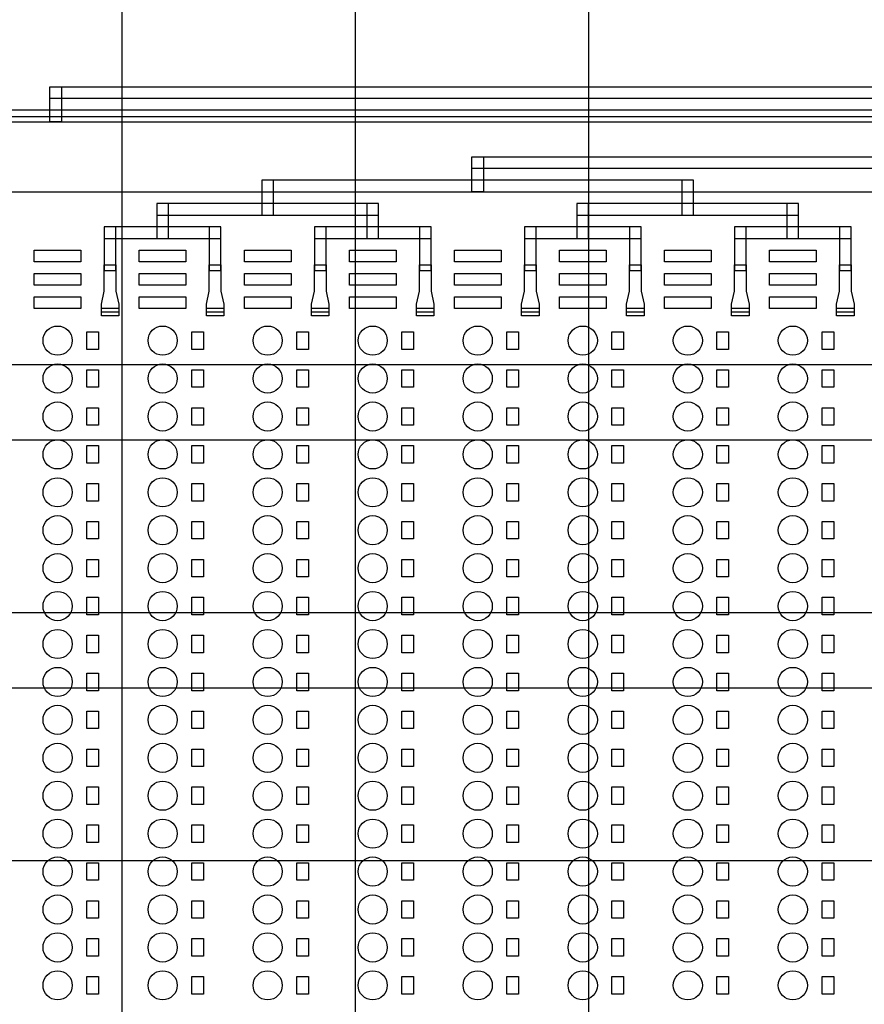
# Model space of a CAD drawing. Units: inches. Extents: x 248 to 257848, y -133774 to 133826.
# Drawn here: x 188073 to 195310, y 91842 to 100280 of the extents above; entities that cross this region are included whole.
import ezdxf

# ---------------------------------------------------------------- set-up
doc = ezdxf.new("R2010")
doc.units = ezdxf.units.IN
doc.header["$MEASUREMENT"] = 0
doc.layers.add('1 - Negative', color=150, linetype='Continuous')

msp = doc.modelspace()

# ---------------------------------------------------------------- linework, layer by layer
for p, q in [((188947.5, 117725.6), (188947.5, 16164.9)), ((190947.5, 117725.6), (190947.5, 16125.6)), ((192947.5, 117725.6), (192947.5, 16164.9)), ((155901.2, 99450.5), (225993.8, 99450.5)), ((155236.6, 98805.5), (226658.4, 98805.5)), ((153798.9, 97325.5), (228096.2, 97325.5)), ((153207.6, 96680.5), (228687.5, 96680.5)), ((151924.9, 95200.5), (229970.2, 95200.5)), ((151396.2, 94555.5), (230498.9, 94555.5)), ((150247.6, 93075.5), (231647.4, 93075.5))]:
    msp.add_line(p, q)
msp.add_circle((190947.5, 66925.6), 50800)
at = {"layer": '1 - Negative'}
for points in [[(188331.6, 99704.7), (188431.6, 99704.7), (188431.6, 99404.7), (188331.6, 99404.7)], [(188331.6, 99704.7), (214418.9, 99704.7), (214418.9, 99604.7), (188331.6, 99604.7)], [(202815.6, 99504.7), (173947.5, 99504.7), (173947.5, 99404.7), (202815.6, 99404.7)], [(191947.5, 99104.7), (192047.5, 99104.7), (192047.5, 98804.7), (191947.5, 98804.7)], [(191947.5, 99104.7), (199247.5, 99104.7), (199247.5, 99004.7), (191947.5, 99004.7)], [(190147.5, 98604.7), (190247.5, 98604.7), (190247.5, 98904.7), (190147.5, 98904.7)], [(190147.5, 98804.7), (193847.5, 98804.7), (193847.5, 98904.7), (190147.5, 98904.7)], [(193747.5, 98604.7), (193847.5, 98604.7), (193847.5, 98904.7), (193747.5, 98904.7)], [(189247.5, 98404.7), (189347.5, 98404.7), (189347.5, 98704.7), (189247.5, 98704.7)], [(189247.5, 98604.7), (191147.5, 98604.7), (191147.5, 98704.7), (189247.5, 98704.7)], [(191047.5, 98404.7), (191147.5, 98404.7), (191147.5, 98704.7), (191047.5, 98704.7)], [(192847.5, 98404.7), (192947.5, 98404.7), (192947.5, 98704.7), (192847.5, 98704.7)], [(192847.5, 98604.7), (194747.5, 98604.7), (194747.5, 98704.7), (192847.5, 98704.7)], [(194647.5, 98404.7), (194747.5, 98404.7), (194747.5, 98704.7), (194647.5, 98704.7)], [(188797.5, 98129.7), (188897.5, 98129.7), (188897.5, 98504.7), (188797.5, 98504.7)], [(188797.5, 98404.7), (189797.5, 98404.7), (189797.5, 98504.7), (188797.5, 98504.7)], [(189697.5, 98129.7), (189797.5, 98129.7), (189797.5, 98504.7), (189697.5, 98504.7)], [(190597.5, 98129.7), (190697.5, 98129.7), (190697.5, 98504.7), (190597.5, 98504.7)], [(190597.5, 98404.7), (191597.5, 98404.7), (191597.5, 98504.7), (190597.5, 98504.7)], [(191497.5, 98129.7), (191597.5, 98129.7), (191597.5, 98504.7), (191497.5, 98504.7)], [(192397.5, 98129.7), (192497.5, 98129.7), (192497.5, 98504.7), (192397.5, 98504.7)], [(192397.5, 98404.7), (193397.5, 98404.7), (193397.5, 98504.7), (192397.5, 98504.7)], [(193297.5, 98129.7), (193397.5, 98129.7), (193397.5, 98504.7), (193297.5, 98504.7)], [(194197.5, 98129.7), (194297.5, 98129.7), (194297.5, 98504.7), (194197.5, 98504.7)], [(194197.5, 98404.7), (195197.5, 98404.7), (195197.5, 98504.7), (194197.5, 98504.7)], [(195097.5, 98129.7), (195197.5, 98129.7), (195197.5, 98504.7), (195097.5, 98504.7)], [(188197.5, 98304.7), (188597.5, 98304.7), (188597.5, 98204.7), (188197.5, 98204.7)], [(188197.5, 98304.7), (188597.5, 98304.7), (188597.5, 98204.7), (188197.5, 98204.7)], [(189097.5, 98304.7), (189497.5, 98304.7), (189497.5, 98204.7), (189097.5, 98204.7)], [(189097.5, 98304.7), (189497.5, 98304.7), (189497.5, 98204.7), (189097.5, 98204.7)], [(189997.5, 98304.7), (190397.5, 98304.7), (190397.5, 98204.7), (189997.5, 98204.7)], [(189997.5, 98304.7), (190397.5, 98304.7), (190397.5, 98204.7), (189997.5, 98204.7)], [(190897.5, 98304.7), (191297.5, 98304.7), (191297.5, 98204.7), (190897.5, 98204.7)], [(190897.5, 98304.7), (191297.5, 98304.7), (191297.5, 98204.7), (190897.5, 98204.7)], [(191797.5, 98304.7), (192197.5, 98304.7), (192197.5, 98204.7), (191797.5, 98204.7)], [(191797.5, 98304.7), (192197.5, 98304.7), (192197.5, 98204.7), (191797.5, 98204.7)], [(192697.5, 98304.7), (193097.5, 98304.7), (193097.5, 98204.7), (192697.5, 98204.7)], [(192697.5, 98304.7), (193097.5, 98304.7), (193097.5, 98204.7), (192697.5, 98204.7)], [(193597.5, 98304.7), (193997.5, 98304.7), (193997.5, 98204.7), (193597.5, 98204.7)], [(193597.5, 98304.7), (193997.5, 98304.7), (193997.5, 98204.7), (193597.5, 98204.7)], [(194497.5, 98304.7), (194897.5, 98304.7), (194897.5, 98204.7), (194497.5, 98204.7)], [(194497.5, 98304.7), (194897.5, 98304.7), (194897.5, 98204.7), (194497.5, 98204.7)], [(188772.5, 97792.2), (188772.5, 97842.2), (188797.5, 97954.7), (188797.5, 98179.7), (188897.5, 98179.7), (188897.5, 97954.7), (188922.5, 97842.2), (188922.5, 97774.7), (188772.5, 97774.7)], [(189672.5, 97792.2), (189672.5, 97842.2), (189697.5, 97954.7), (189697.5, 98179.7), (189797.5, 98179.7), (189797.5, 97954.7), (189822.5, 97842.2), (189822.5, 97774.7), (189672.5, 97774.7)], [(190572.5, 97792.2), (190572.5, 97842.2), (190597.5, 97954.7), (190597.5, 98179.7), (190697.5, 98179.7), (190697.5, 97954.7), (190722.5, 97842.2), (190722.5, 97774.7), (190572.5, 97774.7)], [(191472.5, 97792.2), (191472.5, 97842.2), (191497.5, 97954.7), (191497.5, 98179.7), (191597.5, 98179.7), (191597.5, 97954.7), (191622.5, 97842.2), (191622.5, 97774.7), (191472.5, 97774.7)], [(192372.5, 97792.2), (192372.5, 97842.2), (192397.5, 97954.7), (192397.5, 98179.7), (192497.5, 98179.7), (192497.5, 97954.7), (192522.5, 97842.2), (192522.5, 97774.7), (192372.5, 97774.7)], [(193272.5, 97792.2), (193272.5, 97842.2), (193297.5, 97954.7), (193297.5, 98179.7), (193397.5, 98179.7), (193397.5, 97954.7), (193422.5, 97842.2), (193422.5, 97774.7), (193272.5, 97774.7)], [(194172.5, 97792.2), (194172.5, 97842.2), (194197.5, 97954.7), (194197.5, 98179.7), (194297.5, 98179.7), (194297.5, 97954.7), (194322.5, 97842.2), (194322.5, 97774.7), (194172.5, 97774.7)], [(195072.5, 97792.2), (195072.5, 97842.2), (195097.5, 97954.7), (195097.5, 98179.7), (195197.5, 98179.7), (195197.5, 97954.7), (195222.5, 97842.2), (195222.5, 97774.7), (195072.5, 97774.7)], [(188197.5, 98104.7), (188597.5, 98104.7), (188597.5, 98004.7), (188197.5, 98004.7)], [(188197.5, 98104.7), (188597.5, 98104.7), (188597.5, 98004.7), (188197.5, 98004.7)], [(189097.5, 98104.7), (189497.5, 98104.7), (189497.5, 98004.7), (189097.5, 98004.7)], [(189097.5, 98104.7), (189497.5, 98104.7), (189497.5, 98004.7), (189097.5, 98004.7)], [(189997.5, 98104.7), (190397.5, 98104.7), (190397.5, 98004.7), (189997.5, 98004.7)], [(189997.5, 98104.7), (190397.5, 98104.7), (190397.5, 98004.7), (189997.5, 98004.7)], [(190897.5, 98104.7), (191297.5, 98104.7), (191297.5, 98004.7), (190897.5, 98004.7)], [(190897.5, 98104.7), (191297.5, 98104.7), (191297.5, 98004.7), (190897.5, 98004.7)], [(191797.5, 98104.7), (192197.5, 98104.7), (192197.5, 98004.7), (191797.5, 98004.7)], [(191797.5, 98104.7), (192197.5, 98104.7), (192197.5, 98004.7), (191797.5, 98004.7)], [(192697.5, 98104.7), (193097.5, 98104.7), (193097.5, 98004.7), (192697.5, 98004.7)], [(192697.5, 98104.7), (193097.5, 98104.7), (193097.5, 98004.7), (192697.5, 98004.7)], [(193597.5, 98104.7), (193997.5, 98104.7), (193997.5, 98004.7), (193597.5, 98004.7)], [(193597.5, 98104.7), (193997.5, 98104.7), (193997.5, 98004.7), (193597.5, 98004.7)], [(194497.5, 98104.7), (194897.5, 98104.7), (194897.5, 98004.7), (194497.5, 98004.7)], [(194497.5, 98104.7), (194897.5, 98104.7), (194897.5, 98004.7), (194497.5, 98004.7)], [(188197.5, 97904.7), (188597.5, 97904.7), (188597.5, 97804.7), (188197.5, 97804.7)], [(188197.5, 97904.7), (188597.5, 97904.7), (188597.5, 97804.7), (188197.5, 97804.7)], [(189097.5, 97904.7), (189497.5, 97904.7), (189497.5, 97804.7), (189097.5, 97804.7)], [(189097.5, 97904.7), (189497.5, 97904.7), (189497.5, 97804.7), (189097.5, 97804.7)], [(189997.5, 97904.7), (190397.5, 97904.7), (190397.5, 97804.7), (189997.5, 97804.7)], [(189997.5, 97904.7), (190397.5, 97904.7), (190397.5, 97804.7), (189997.5, 97804.7)], [(190897.5, 97904.7), (191297.5, 97904.7), (191297.5, 97804.7), (190897.5, 97804.7)], [(190897.5, 97904.7), (191297.5, 97904.7), (191297.5, 97804.7), (190897.5, 97804.7)], [(191797.5, 97904.7), (192197.5, 97904.7), (192197.5, 97804.7), (191797.5, 97804.7)], [(191797.5, 97904.7), (192197.5, 97904.7), (192197.5, 97804.7), (191797.5, 97804.7)], [(192697.5, 97904.7), (193097.5, 97904.7), (193097.5, 97804.7), (192697.5, 97804.7)], [(192697.5, 97904.7), (193097.5, 97904.7), (193097.5, 97804.7), (192697.5, 97804.7)], [(193597.5, 97904.7), (193997.5, 97904.7), (193997.5, 97804.7), (193597.5, 97804.7)], [(193597.5, 97904.7), (193997.5, 97904.7), (193997.5, 97804.7), (193597.5, 97804.7)], [(194497.5, 97904.7), (194897.5, 97904.7), (194897.5, 97804.7), (194497.5, 97804.7)], [(194497.5, 97904.7), (194897.5, 97904.7), (194897.5, 97804.7), (194497.5, 97804.7)], [(188772.5, 97807.2), (188922.5, 97807.2), (188922.5, 97742.2), (188772.5, 97742.2)], [(188772.5, 97807.2), (188922.5, 97807.2), (188922.5, 97742.2), (188772.5, 97742.2)], [(189672.5, 97807.2), (189822.5, 97807.2), (189822.5, 97742.2), (189672.5, 97742.2)], [(189672.5, 97807.2), (189822.5, 97807.2), (189822.5, 97742.2), (189672.5, 97742.2)], [(190572.5, 97807.2), (190722.5, 97807.2), (190722.5, 97742.2), (190572.5, 97742.2)], [(190572.5, 97807.2), (190722.5, 97807.2), (190722.5, 97742.2), (190572.5, 97742.2)], [(191472.5, 97807.2), (191622.5, 97807.2), (191622.5, 97742.2), (191472.5, 97742.2)], [(191472.5, 97807.2), (191622.5, 97807.2), (191622.5, 97742.2), (191472.5, 97742.2)], [(192372.5, 97807.2), (192522.5, 97807.2), (192522.5, 97742.2), (192372.5, 97742.2)], [(192372.5, 97807.2), (192522.5, 97807.2), (192522.5, 97742.2), (192372.5, 97742.2)], [(193272.5, 97807.2), (193422.5, 97807.2), (193422.5, 97742.2), (193272.5, 97742.2)], [(193272.5, 97807.2), (193422.5, 97807.2), (193422.5, 97742.2), (193272.5, 97742.2)], [(194172.5, 97807.2), (194322.5, 97807.2), (194322.5, 97742.2), (194172.5, 97742.2)], [(194172.5, 97807.2), (194322.5, 97807.2), (194322.5, 97742.2), (194172.5, 97742.2)], [(195072.5, 97807.2), (195222.5, 97807.2), (195222.5, 97742.2), (195072.5, 97742.2)], [(195072.5, 97807.2), (195222.5, 97807.2), (195222.5, 97742.2), (195072.5, 97742.2)], [(188647.5, 97604.7), (188747.5, 97604.7), (188747.5, 97454.7), (188647.5, 97454.7)], [(188647.5, 97604.7), (188747.5, 97604.7), (188747.5, 97454.7), (188647.5, 97454.7)], [(189547.5, 97604.7), (189647.5, 97604.7), (189647.5, 97454.7), (189547.5, 97454.7)], [(189547.5, 97604.7), (189647.5, 97604.7), (189647.5, 97454.7), (189547.5, 97454.7)], [(190447.5, 97604.7), (190547.5, 97604.7), (190547.5, 97454.7), (190447.5, 97454.7)], [(190447.5, 97604.7), (190547.5, 97604.7), (190547.5, 97454.7), (190447.5, 97454.7)], [(191347.5, 97604.7), (191447.5, 97604.7), (191447.5, 97454.7), (191347.5, 97454.7)], [(191347.5, 97604.7), (191447.5, 97604.7), (191447.5, 97454.7), (191347.5, 97454.7)], [(192247.5, 97604.7), (192347.5, 97604.7), (192347.5, 97454.7), (192247.5, 97454.7)], [(192247.5, 97604.7), (192347.5, 97604.7), (192347.5, 97454.7), (192247.5, 97454.7)], [(193147.5, 97604.7), (193247.5, 97604.7), (193247.5, 97454.7), (193147.5, 97454.7)], [(193147.5, 97604.7), (193247.5, 97604.7), (193247.5, 97454.7), (193147.5, 97454.7)], [(194047.5, 97604.7), (194147.5, 97604.7), (194147.5, 97454.7), (194047.5, 97454.7)], [(194047.5, 97604.7), (194147.5, 97604.7), (194147.5, 97454.7), (194047.5, 97454.7)], [(194947.5, 97604.7), (195047.5, 97604.7), (195047.5, 97454.7), (194947.5, 97454.7)], [(194947.5, 97604.7), (195047.5, 97604.7), (195047.5, 97454.7), (194947.5, 97454.7)], [(188647.5, 97279.7), (188747.5, 97279.7), (188747.5, 97129.7), (188647.5, 97129.7)], [(188647.5, 97279.7), (188747.5, 97279.7), (188747.5, 97129.7), (188647.5, 97129.7)], [(189547.5, 97279.7), (189647.5, 97279.7), (189647.5, 97129.7), (189547.5, 97129.7)], [(189547.5, 97279.7), (189647.5, 97279.7), (189647.5, 97129.7), (189547.5, 97129.7)], [(190447.5, 97279.7), (190547.5, 97279.7), (190547.5, 97129.7), (190447.5, 97129.7)], [(190447.5, 97279.7), (190547.5, 97279.7), (190547.5, 97129.7), (190447.5, 97129.7)], [(191347.5, 97279.7), (191447.5, 97279.7), (191447.5, 97129.7), (191347.5, 97129.7)], [(191347.5, 97279.7), (191447.5, 97279.7), (191447.5, 97129.7), (191347.5, 97129.7)], [(192247.5, 97279.7), (192347.5, 97279.7), (192347.5, 97129.7), (192247.5, 97129.7)], [(192247.5, 97279.7), (192347.5, 97279.7), (192347.5, 97129.7), (192247.5, 97129.7)], [(193147.5, 97279.7), (193247.5, 97279.7), (193247.5, 97129.7), (193147.5, 97129.7)], [(193147.5, 97279.7), (193247.5, 97279.7), (193247.5, 97129.7), (193147.5, 97129.7)], [(194047.5, 97279.7), (194147.5, 97279.7), (194147.5, 97129.7), (194047.5, 97129.7)], [(194047.5, 97279.7), (194147.5, 97279.7), (194147.5, 97129.7), (194047.5, 97129.7)], [(194947.5, 97279.7), (195047.5, 97279.7), (195047.5, 97129.7), (194947.5, 97129.7)], [(194947.5, 97279.7), (195047.5, 97279.7), (195047.5, 97129.7), (194947.5, 97129.7)], [(188647.5, 96954.7), (188747.5, 96954.7), (188747.5, 96804.7), (188647.5, 96804.7)], [(188647.5, 96954.7), (188747.5, 96954.7), (188747.5, 96804.7), (188647.5, 96804.7)], [(189547.5, 96954.7), (189647.5, 96954.7), (189647.5, 96804.7), (189547.5, 96804.7)], [(189547.5, 96954.7), (189647.5, 96954.7), (189647.5, 96804.7), (189547.5, 96804.7)], [(190447.5, 96954.7), (190547.5, 96954.7), (190547.5, 96804.7), (190447.5, 96804.7)], [(190447.5, 96954.7), (190547.5, 96954.7), (190547.5, 96804.7), (190447.5, 96804.7)], [(191347.5, 96954.7), (191447.5, 96954.7), (191447.5, 96804.7), (191347.5, 96804.7)], [(191347.5, 96954.7), (191447.5, 96954.7), (191447.5, 96804.7), (191347.5, 96804.7)], [(192247.5, 96954.7), (192347.5, 96954.7), (192347.5, 96804.7), (192247.5, 96804.7)], [(192247.5, 96954.7), (192347.5, 96954.7), (192347.5, 96804.7), (192247.5, 96804.7)], [(193147.5, 96954.7), (193247.5, 96954.7), (193247.5, 96804.7), (193147.5, 96804.7)], [(193147.5, 96954.7), (193247.5, 96954.7), (193247.5, 96804.7), (193147.5, 96804.7)], [(194047.5, 96954.7), (194147.5, 96954.7), (194147.5, 96804.7), (194047.5, 96804.7)], [(194047.5, 96954.7), (194147.5, 96954.7), (194147.5, 96804.7), (194047.5, 96804.7)], [(194947.5, 96954.7), (195047.5, 96954.7), (195047.5, 96804.7), (194947.5, 96804.7)], [(194947.5, 96954.7), (195047.5, 96954.7), (195047.5, 96804.7), (194947.5, 96804.7)], [(188647.5, 96629.7), (188747.5, 96629.7), (188747.5, 96479.7), (188647.5, 96479.7)], [(188647.5, 96629.7), (188747.5, 96629.7), (188747.5, 96479.7), (188647.5, 96479.7)], [(189547.5, 96629.7), (189647.5, 96629.7), (189647.5, 96479.7), (189547.5, 96479.7)], [(189547.5, 96629.7), (189647.5, 96629.7), (189647.5, 96479.7), (189547.5, 96479.7)], [(190447.5, 96629.7), (190547.5, 96629.7), (190547.5, 96479.7), (190447.5, 96479.7)], [(190447.5, 96629.7), (190547.5, 96629.7), (190547.5, 96479.7), (190447.5, 96479.7)], [(191347.5, 96629.7), (191447.5, 96629.7), (191447.5, 96479.7), (191347.5, 96479.7)], [(191347.5, 96629.7), (191447.5, 96629.7), (191447.5, 96479.7), (191347.5, 96479.7)], [(192247.5, 96629.7), (192347.5, 96629.7), (192347.5, 96479.7), (192247.5, 96479.7)], [(192247.5, 96629.7), (192347.5, 96629.7), (192347.5, 96479.7), (192247.5, 96479.7)], [(193147.5, 96629.7), (193247.5, 96629.7), (193247.5, 96479.7), (193147.5, 96479.7)], [(193147.5, 96629.7), (193247.5, 96629.7), (193247.5, 96479.7), (193147.5, 96479.7)], [(194047.5, 96629.7), (194147.5, 96629.7), (194147.5, 96479.7), (194047.5, 96479.7)], [(194047.5, 96629.7), (194147.5, 96629.7), (194147.5, 96479.7), (194047.5, 96479.7)], [(194947.5, 96629.7), (195047.5, 96629.7), (195047.5, 96479.7), (194947.5, 96479.7)], [(194947.5, 96629.7), (195047.5, 96629.7), (195047.5, 96479.7), (194947.5, 96479.7)], [(188647.5, 96304.7), (188747.5, 96304.7), (188747.5, 96154.7), (188647.5, 96154.7)], [(188647.5, 96304.7), (188747.5, 96304.7), (188747.5, 96154.7), (188647.5, 96154.7)], [(189547.5, 96304.7), (189647.5, 96304.7), (189647.5, 96154.7), (189547.5, 96154.7)], [(189547.5, 96304.7), (189647.5, 96304.7), (189647.5, 96154.7), (189547.5, 96154.7)], [(190447.5, 96304.7), (190547.5, 96304.7), (190547.5, 96154.7), (190447.5, 96154.7)], [(190447.5, 96304.7), (190547.5, 96304.7), (190547.5, 96154.7), (190447.5, 96154.7)], [(191347.5, 96304.7), (191447.5, 96304.7), (191447.5, 96154.7), (191347.5, 96154.7)], [(191347.5, 96304.7), (191447.5, 96304.7), (191447.5, 96154.7), (191347.5, 96154.7)], [(192247.5, 96304.7), (192347.5, 96304.7), (192347.5, 96154.7), (192247.5, 96154.7)], [(192247.5, 96304.7), (192347.5, 96304.7), (192347.5, 96154.7), (192247.5, 96154.7)], [(193147.5, 96304.7), (193247.5, 96304.7), (193247.5, 96154.7), (193147.5, 96154.7)], [(193147.5, 96304.7), (193247.5, 96304.7), (193247.5, 96154.7), (193147.5, 96154.7)], [(194047.5, 96304.7), (194147.5, 96304.7), (194147.5, 96154.7), (194047.5, 96154.7)], [(194047.5, 96304.7), (194147.5, 96304.7), (194147.5, 96154.7), (194047.5, 96154.7)], [(194947.5, 96304.7), (195047.5, 96304.7), (195047.5, 96154.7), (194947.5, 96154.7)], [(194947.5, 96304.7), (195047.5, 96304.7), (195047.5, 96154.7), (194947.5, 96154.7)], [(188647.5, 95979.7), (188747.5, 95979.7), (188747.5, 95829.7), (188647.5, 95829.7)], [(188647.5, 95979.7), (188747.5, 95979.7), (188747.5, 95829.7), (188647.5, 95829.7)], [(189547.5, 95979.7), (189647.5, 95979.7), (189647.5, 95829.7), (189547.5, 95829.7)], [(189547.5, 95979.7), (189647.5, 95979.7), (189647.5, 95829.7), (189547.5, 95829.7)], [(190447.5, 95979.7), (190547.5, 95979.7), (190547.5, 95829.7), (190447.5, 95829.7)], [(190447.5, 95979.7), (190547.5, 95979.7), (190547.5, 95829.7), (190447.5, 95829.7)], [(191347.5, 95979.7), (191447.5, 95979.7), (191447.5, 95829.7), (191347.5, 95829.7)], [(191347.5, 95979.7), (191447.5, 95979.7), (191447.5, 95829.7), (191347.5, 95829.7)], [(192247.5, 95979.7), (192347.5, 95979.7), (192347.5, 95829.7), (192247.5, 95829.7)], [(192247.5, 95979.7), (192347.5, 95979.7), (192347.5, 95829.7), (192247.5, 95829.7)], [(193147.5, 95979.7), (193247.5, 95979.7), (193247.5, 95829.7), (193147.5, 95829.7)], [(193147.5, 95979.7), (193247.5, 95979.7), (193247.5, 95829.7), (193147.5, 95829.7)], [(194047.5, 95979.7), (194147.5, 95979.7), (194147.5, 95829.7), (194047.5, 95829.7)], [(194047.5, 95979.7), (194147.5, 95979.7), (194147.5, 95829.7), (194047.5, 95829.7)], [(194947.5, 95979.7), (195047.5, 95979.7), (195047.5, 95829.7), (194947.5, 95829.7)], [(194947.5, 95979.7), (195047.5, 95979.7), (195047.5, 95829.7), (194947.5, 95829.7)], [(188647.5, 95654.7), (188747.5, 95654.7), (188747.5, 95504.7), (188647.5, 95504.7)], [(188647.5, 95654.7), (188747.5, 95654.7), (188747.5, 95504.7), (188647.5, 95504.7)], [(189547.5, 95654.7), (189647.5, 95654.7), (189647.5, 95504.7), (189547.5, 95504.7)], [(189547.5, 95654.7), (189647.5, 95654.7), (189647.5, 95504.7), (189547.5, 95504.7)], [(190447.5, 95654.7), (190547.5, 95654.7), (190547.5, 95504.7), (190447.5, 95504.7)], [(190447.5, 95654.7), (190547.5, 95654.7), (190547.5, 95504.7), (190447.5, 95504.7)], [(191347.5, 95654.7), (191447.5, 95654.7), (191447.5, 95504.7), (191347.5, 95504.7)], [(191347.5, 95654.7), (191447.5, 95654.7), (191447.5, 95504.7), (191347.5, 95504.7)], [(192247.5, 95654.7), (192347.5, 95654.7), (192347.5, 95504.7), (192247.5, 95504.7)], [(192247.5, 95654.7), (192347.5, 95654.7), (192347.5, 95504.7), (192247.5, 95504.7)], [(193147.5, 95654.7), (193247.5, 95654.7), (193247.5, 95504.7), (193147.5, 95504.7)], [(193147.5, 95654.7), (193247.5, 95654.7), (193247.5, 95504.7), (193147.5, 95504.7)], [(194047.5, 95654.7), (194147.5, 95654.7), (194147.5, 95504.7), (194047.5, 95504.7)], [(194047.5, 95654.7), (194147.5, 95654.7), (194147.5, 95504.7), (194047.5, 95504.7)], [(194947.5, 95654.7), (195047.5, 95654.7), (195047.5, 95504.7), (194947.5, 95504.7)], [(194947.5, 95654.7), (195047.5, 95654.7), (195047.5, 95504.7), (194947.5, 95504.7)], [(188647.5, 95329.7), (188747.5, 95329.7), (188747.5, 95179.7), (188647.5, 95179.7)], [(188647.5, 95329.7), (188747.5, 95329.7), (188747.5, 95179.7), (188647.5, 95179.7)], [(189547.5, 95329.7), (189647.5, 95329.7), (189647.5, 95179.7), (189547.5, 95179.7)], [(189547.5, 95329.7), (189647.5, 95329.7), (189647.5, 95179.7), (189547.5, 95179.7)], [(190447.5, 95329.7), (190547.5, 95329.7), (190547.5, 95179.7), (190447.5, 95179.7)], [(190447.5, 95329.7), (190547.5, 95329.7), (190547.5, 95179.7), (190447.5, 95179.7)], [(191347.5, 95329.7), (191447.5, 95329.7), (191447.5, 95179.7), (191347.5, 95179.7)], [(191347.5, 95329.7), (191447.5, 95329.7), (191447.5, 95179.7), (191347.5, 95179.7)], [(192247.5, 95329.7), (192347.5, 95329.7), (192347.5, 95179.7), (192247.5, 95179.7)], [(192247.5, 95329.7), (192347.5, 95329.7), (192347.5, 95179.7), (192247.5, 95179.7)], [(193147.5, 95329.7), (193247.5, 95329.7), (193247.5, 95179.7), (193147.5, 95179.7)], [(193147.5, 95329.7), (193247.5, 95329.7), (193247.5, 95179.7), (193147.5, 95179.7)], [(194047.5, 95329.7), (194147.5, 95329.7), (194147.5, 95179.7), (194047.5, 95179.7)], [(194047.5, 95329.7), (194147.5, 95329.7), (194147.5, 95179.7), (194047.5, 95179.7)], [(194947.5, 95329.7), (195047.5, 95329.7), (195047.5, 95179.7), (194947.5, 95179.7)], [(194947.5, 95329.7), (195047.5, 95329.7), (195047.5, 95179.7), (194947.5, 95179.7)], [(188647.5, 95004.7), (188747.5, 95004.7), (188747.5, 94854.7), (188647.5, 94854.7)], [(188647.5, 95004.7), (188747.5, 95004.7), (188747.5, 94854.7), (188647.5, 94854.7)], [(189547.5, 95004.7), (189647.5, 95004.7), (189647.5, 94854.7), (189547.5, 94854.7)], [(189547.5, 95004.7), (189647.5, 95004.7), (189647.5, 94854.7), (189547.5, 94854.7)], [(190447.5, 95004.7), (190547.5, 95004.7), (190547.5, 94854.7), (190447.5, 94854.7)], [(190447.5, 95004.7), (190547.5, 95004.7), (190547.5, 94854.7), (190447.5, 94854.7)], [(191347.5, 95004.7), (191447.5, 95004.7), (191447.5, 94854.7), (191347.5, 94854.7)], [(191347.5, 95004.7), (191447.5, 95004.7), (191447.5, 94854.7), (191347.5, 94854.7)], [(192247.5, 95004.7), (192347.5, 95004.7), (192347.5, 94854.7), (192247.5, 94854.7)], [(192247.5, 95004.7), (192347.5, 95004.7), (192347.5, 94854.7), (192247.5, 94854.7)], [(193147.5, 95004.7), (193247.5, 95004.7), (193247.5, 94854.7), (193147.5, 94854.7)], [(193147.5, 95004.7), (193247.5, 95004.7), (193247.5, 94854.7), (193147.5, 94854.7)], [(194047.5, 95004.7), (194147.5, 95004.7), (194147.5, 94854.7), (194047.5, 94854.7)], [(194047.5, 95004.7), (194147.5, 95004.7), (194147.5, 94854.7), (194047.5, 94854.7)], [(194947.5, 95004.7), (195047.5, 95004.7), (195047.5, 94854.7), (194947.5, 94854.7)], [(194947.5, 95004.7), (195047.5, 95004.7), (195047.5, 94854.7), (194947.5, 94854.7)], [(188647.5, 94679.7), (188747.5, 94679.7), (188747.5, 94529.7), (188647.5, 94529.7)], [(188647.5, 94679.7), (188747.5, 94679.7), (188747.5, 94529.7), (188647.5, 94529.7)], [(189547.5, 94679.7), (189647.5, 94679.7), (189647.5, 94529.7), (189547.5, 94529.7)], [(189547.5, 94679.7), (189647.5, 94679.7), (189647.5, 94529.7), (189547.5, 94529.7)], [(190447.5, 94679.7), (190547.5, 94679.7), (190547.5, 94529.7), (190447.5, 94529.7)], [(190447.5, 94679.7), (190547.5, 94679.7), (190547.5, 94529.7), (190447.5, 94529.7)], [(191347.5, 94679.7), (191447.5, 94679.7), (191447.5, 94529.7), (191347.5, 94529.7)], [(191347.5, 94679.7), (191447.5, 94679.7), (191447.5, 94529.7), (191347.5, 94529.7)], [(192247.5, 94679.7), (192347.5, 94679.7), (192347.5, 94529.7), (192247.5, 94529.7)], [(192247.5, 94679.7), (192347.5, 94679.7), (192347.5, 94529.7), (192247.5, 94529.7)], [(193147.5, 94679.7), (193247.5, 94679.7), (193247.5, 94529.7), (193147.5, 94529.7)], [(193147.5, 94679.7), (193247.5, 94679.7), (193247.5, 94529.7), (193147.5, 94529.7)], [(194047.5, 94679.7), (194147.5, 94679.7), (194147.5, 94529.7), (194047.5, 94529.7)], [(194047.5, 94679.7), (194147.5, 94679.7), (194147.5, 94529.7), (194047.5, 94529.7)], [(194947.5, 94679.7), (195047.5, 94679.7), (195047.5, 94529.7), (194947.5, 94529.7)], [(194947.5, 94679.7), (195047.5, 94679.7), (195047.5, 94529.7), (194947.5, 94529.7)], [(188647.5, 94354.7), (188747.5, 94354.7), (188747.5, 94204.7), (188647.5, 94204.7)], [(188647.5, 94354.7), (188747.5, 94354.7), (188747.5, 94204.7), (188647.5, 94204.7)], [(189547.5, 94354.7), (189647.5, 94354.7), (189647.5, 94204.7), (189547.5, 94204.7)], [(189547.5, 94354.7), (189647.5, 94354.7), (189647.5, 94204.7), (189547.5, 94204.7)], [(190447.5, 94354.7), (190547.5, 94354.7), (190547.5, 94204.7), (190447.5, 94204.7)], [(190447.5, 94354.7), (190547.5, 94354.7), (190547.5, 94204.7), (190447.5, 94204.7)], [(191347.5, 94354.7), (191447.5, 94354.7), (191447.5, 94204.7), (191347.5, 94204.7)], [(191347.5, 94354.7), (191447.5, 94354.7), (191447.5, 94204.7), (191347.5, 94204.7)], [(192247.5, 94354.7), (192347.5, 94354.7), (192347.5, 94204.7), (192247.5, 94204.7)], [(192247.5, 94354.7), (192347.5, 94354.7), (192347.5, 94204.7), (192247.5, 94204.7)], [(193147.5, 94354.7), (193247.5, 94354.7), (193247.5, 94204.7), (193147.5, 94204.7)], [(193147.5, 94354.7), (193247.5, 94354.7), (193247.5, 94204.7), (193147.5, 94204.7)], [(194047.5, 94354.7), (194147.5, 94354.7), (194147.5, 94204.7), (194047.5, 94204.7)], [(194047.5, 94354.7), (194147.5, 94354.7), (194147.5, 94204.7), (194047.5, 94204.7)], [(194947.5, 94354.7), (195047.5, 94354.7), (195047.5, 94204.7), (194947.5, 94204.7)], [(194947.5, 94354.7), (195047.5, 94354.7), (195047.5, 94204.7), (194947.5, 94204.7)], [(188647.5, 94029.7), (188747.5, 94029.7), (188747.5, 93879.7), (188647.5, 93879.7)], [(188647.5, 94029.7), (188747.5, 94029.7), (188747.5, 93879.7), (188647.5, 93879.7)], [(189547.5, 94029.7), (189647.5, 94029.7), (189647.5, 93879.7), (189547.5, 93879.7)], [(189547.5, 94029.7), (189647.5, 94029.7), (189647.5, 93879.7), (189547.5, 93879.7)], [(190447.5, 94029.7), (190547.5, 94029.7), (190547.5, 93879.7), (190447.5, 93879.7)], [(190447.5, 94029.7), (190547.5, 94029.7), (190547.5, 93879.7), (190447.5, 93879.7)], [(191347.5, 94029.7), (191447.5, 94029.7), (191447.5, 93879.7), (191347.5, 93879.7)], [(191347.5, 94029.7), (191447.5, 94029.7), (191447.5, 93879.7), (191347.5, 93879.7)], [(192247.5, 94029.7), (192347.5, 94029.7), (192347.5, 93879.7), (192247.5, 93879.7)], [(192247.5, 94029.7), (192347.5, 94029.7), (192347.5, 93879.7), (192247.5, 93879.7)], [(193147.5, 94029.7), (193247.5, 94029.7), (193247.5, 93879.7), (193147.5, 93879.7)], [(193147.5, 94029.7), (193247.5, 94029.7), (193247.5, 93879.7), (193147.5, 93879.7)], [(194047.5, 94029.7), (194147.5, 94029.7), (194147.5, 93879.7), (194047.5, 93879.7)], [(194047.5, 94029.7), (194147.5, 94029.7), (194147.5, 93879.7), (194047.5, 93879.7)], [(194947.5, 94029.7), (195047.5, 94029.7), (195047.5, 93879.7), (194947.5, 93879.7)], [(194947.5, 94029.7), (195047.5, 94029.7), (195047.5, 93879.7), (194947.5, 93879.7)], [(188647.5, 93704.7), (188747.5, 93704.7), (188747.5, 93554.7), (188647.5, 93554.7)], [(188647.5, 93704.7), (188747.5, 93704.7), (188747.5, 93554.7), (188647.5, 93554.7)], [(189547.5, 93704.7), (189647.5, 93704.7), (189647.5, 93554.7), (189547.5, 93554.7)], [(189547.5, 93704.7), (189647.5, 93704.7), (189647.5, 93554.7), (189547.5, 93554.7)], [(190447.5, 93704.7), (190547.5, 93704.7), (190547.5, 93554.7), (190447.5, 93554.7)], [(190447.5, 93704.7), (190547.5, 93704.7), (190547.5, 93554.7), (190447.5, 93554.7)], [(191347.5, 93704.7), (191447.5, 93704.7), (191447.5, 93554.7), (191347.5, 93554.7)], [(191347.5, 93704.7), (191447.5, 93704.7), (191447.5, 93554.7), (191347.5, 93554.7)], [(192247.5, 93704.7), (192347.5, 93704.7), (192347.5, 93554.7), (192247.5, 93554.7)], [(192247.5, 93704.7), (192347.5, 93704.7), (192347.5, 93554.7), (192247.5, 93554.7)], [(193147.5, 93704.7), (193247.5, 93704.7), (193247.5, 93554.7), (193147.5, 93554.7)], [(193147.5, 93704.7), (193247.5, 93704.7), (193247.5, 93554.7), (193147.5, 93554.7)], [(194047.5, 93704.7), (194147.5, 93704.7), (194147.5, 93554.7), (194047.5, 93554.7)], [(194047.5, 93704.7), (194147.5, 93704.7), (194147.5, 93554.7), (194047.5, 93554.7)], [(194947.5, 93704.7), (195047.5, 93704.7), (195047.5, 93554.7), (194947.5, 93554.7)], [(194947.5, 93704.7), (195047.5, 93704.7), (195047.5, 93554.7), (194947.5, 93554.7)], [(188647.5, 93379.7), (188747.5, 93379.7), (188747.5, 93229.7), (188647.5, 93229.7)], [(188647.5, 93379.7), (188747.5, 93379.7), (188747.5, 93229.7), (188647.5, 93229.7)], [(189547.5, 93379.7), (189647.5, 93379.7), (189647.5, 93229.7), (189547.5, 93229.7)], [(189547.5, 93379.7), (189647.5, 93379.7), (189647.5, 93229.7), (189547.5, 93229.7)], [(190447.5, 93379.7), (190547.5, 93379.7), (190547.5, 93229.7), (190447.5, 93229.7)], [(190447.5, 93379.7), (190547.5, 93379.7), (190547.5, 93229.7), (190447.5, 93229.7)], [(191347.5, 93379.7), (191447.5, 93379.7), (191447.5, 93229.7), (191347.5, 93229.7)], [(191347.5, 93379.7), (191447.5, 93379.7), (191447.5, 93229.7), (191347.5, 93229.7)], [(192247.5, 93379.7), (192347.5, 93379.7), (192347.5, 93229.7), (192247.5, 93229.7)], [(192247.5, 93379.7), (192347.5, 93379.7), (192347.5, 93229.7), (192247.5, 93229.7)], [(193147.5, 93379.7), (193247.5, 93379.7), (193247.5, 93229.7), (193147.5, 93229.7)], [(193147.5, 93379.7), (193247.5, 93379.7), (193247.5, 93229.7), (193147.5, 93229.7)], [(194047.5, 93379.7), (194147.5, 93379.7), (194147.5, 93229.7), (194047.5, 93229.7)], [(194047.5, 93379.7), (194147.5, 93379.7), (194147.5, 93229.7), (194047.5, 93229.7)], [(194947.5, 93379.7), (195047.5, 93379.7), (195047.5, 93229.7), (194947.5, 93229.7)], [(194947.5, 93379.7), (195047.5, 93379.7), (195047.5, 93229.7), (194947.5, 93229.7)], [(188647.5, 93054.7), (188747.5, 93054.7), (188747.5, 92904.7), (188647.5, 92904.7)], [(188647.5, 93054.7), (188747.5, 93054.7), (188747.5, 92904.7), (188647.5, 92904.7)], [(189547.5, 93054.7), (189647.5, 93054.7), (189647.5, 92904.7), (189547.5, 92904.7)], [(189547.5, 93054.7), (189647.5, 93054.7), (189647.5, 92904.7), (189547.5, 92904.7)], [(190447.5, 93054.7), (190547.5, 93054.7), (190547.5, 92904.7), (190447.5, 92904.7)], [(190447.5, 93054.7), (190547.5, 93054.7), (190547.5, 92904.7), (190447.5, 92904.7)], [(191347.5, 93054.7), (191447.5, 93054.7), (191447.5, 92904.7), (191347.5, 92904.7)], [(191347.5, 93054.7), (191447.5, 93054.7), (191447.5, 92904.7), (191347.5, 92904.7)], [(192247.5, 93054.7), (192347.5, 93054.7), (192347.5, 92904.7), (192247.5, 92904.7)], [(192247.5, 93054.7), (192347.5, 93054.7), (192347.5, 92904.7), (192247.5, 92904.7)], [(193147.5, 93054.7), (193247.5, 93054.7), (193247.5, 92904.7), (193147.5, 92904.7)], [(193147.5, 93054.7), (193247.5, 93054.7), (193247.5, 92904.7), (193147.5, 92904.7)], [(194047.5, 93054.7), (194147.5, 93054.7), (194147.5, 92904.7), (194047.5, 92904.7)], [(194047.5, 93054.7), (194147.5, 93054.7), (194147.5, 92904.7), (194047.5, 92904.7)], [(194947.5, 93054.7), (195047.5, 93054.7), (195047.5, 92904.7), (194947.5, 92904.7)], [(194947.5, 93054.7), (195047.5, 93054.7), (195047.5, 92904.7), (194947.5, 92904.7)], [(188647.5, 92729.7), (188747.5, 92729.7), (188747.5, 92579.7), (188647.5, 92579.7)], [(188647.5, 92729.7), (188747.5, 92729.7), (188747.5, 92579.7), (188647.5, 92579.7)], [(189547.5, 92729.7), (189647.5, 92729.7), (189647.5, 92579.7), (189547.5, 92579.7)], [(189547.5, 92729.7), (189647.5, 92729.7), (189647.5, 92579.7), (189547.5, 92579.7)], [(190447.5, 92729.7), (190547.5, 92729.7), (190547.5, 92579.7), (190447.5, 92579.7)], [(190447.5, 92729.7), (190547.5, 92729.7), (190547.5, 92579.7), (190447.5, 92579.7)], [(191347.5, 92729.7), (191447.5, 92729.7), (191447.5, 92579.7), (191347.5, 92579.7)], [(191347.5, 92729.7), (191447.5, 92729.7), (191447.5, 92579.7), (191347.5, 92579.7)], [(192247.5, 92729.7), (192347.5, 92729.7), (192347.5, 92579.7), (192247.5, 92579.7)], [(192247.5, 92729.7), (192347.5, 92729.7), (192347.5, 92579.7), (192247.5, 92579.7)], [(193147.5, 92729.7), (193247.5, 92729.7), (193247.5, 92579.7), (193147.5, 92579.7)], [(193147.5, 92729.7), (193247.5, 92729.7), (193247.5, 92579.7), (193147.5, 92579.7)], [(194047.5, 92729.7), (194147.5, 92729.7), (194147.5, 92579.7), (194047.5, 92579.7)], [(194047.5, 92729.7), (194147.5, 92729.7), (194147.5, 92579.7), (194047.5, 92579.7)], [(194947.5, 92729.7), (195047.5, 92729.7), (195047.5, 92579.7), (194947.5, 92579.7)], [(194947.5, 92729.7), (195047.5, 92729.7), (195047.5, 92579.7), (194947.5, 92579.7)], [(188647.5, 92404.7), (188747.5, 92404.7), (188747.5, 92254.7), (188647.5, 92254.7)], [(188647.5, 92404.7), (188747.5, 92404.7), (188747.5, 92254.7), (188647.5, 92254.7)], [(189547.5, 92404.7), (189647.5, 92404.7), (189647.5, 92254.7), (189547.5, 92254.7)], [(189547.5, 92404.7), (189647.5, 92404.7), (189647.5, 92254.7), (189547.5, 92254.7)], [(190447.5, 92404.7), (190547.5, 92404.7), (190547.5, 92254.7), (190447.5, 92254.7)], [(190447.5, 92404.7), (190547.5, 92404.7), (190547.5, 92254.7), (190447.5, 92254.7)], [(191347.5, 92404.7), (191447.5, 92404.7), (191447.5, 92254.7), (191347.5, 92254.7)], [(191347.5, 92404.7), (191447.5, 92404.7), (191447.5, 92254.7), (191347.5, 92254.7)], [(192247.5, 92404.7), (192347.5, 92404.7), (192347.5, 92254.7), (192247.5, 92254.7)], [(192247.5, 92404.7), (192347.5, 92404.7), (192347.5, 92254.7), (192247.5, 92254.7)], [(193147.5, 92404.7), (193247.5, 92404.7), (193247.5, 92254.7), (193147.5, 92254.7)], [(193147.5, 92404.7), (193247.5, 92404.7), (193247.5, 92254.7), (193147.5, 92254.7)], [(194047.5, 92404.7), (194147.5, 92404.7), (194147.5, 92254.7), (194047.5, 92254.7)], [(194047.5, 92404.7), (194147.5, 92404.7), (194147.5, 92254.7), (194047.5, 92254.7)], [(194947.5, 92404.7), (195047.5, 92404.7), (195047.5, 92254.7), (194947.5, 92254.7)], [(194947.5, 92404.7), (195047.5, 92404.7), (195047.5, 92254.7), (194947.5, 92254.7)], [(188647.5, 92079.7), (188747.5, 92079.7), (188747.5, 91929.7), (188647.5, 91929.7)], [(188647.5, 92079.7), (188747.5, 92079.7), (188747.5, 91929.7), (188647.5, 91929.7)], [(189547.5, 92079.7), (189647.5, 92079.7), (189647.5, 91929.7), (189547.5, 91929.7)], [(189547.5, 92079.7), (189647.5, 92079.7), (189647.5, 91929.7), (189547.5, 91929.7)], [(190447.5, 92079.7), (190547.5, 92079.7), (190547.5, 91929.7), (190447.5, 91929.7)], [(190447.5, 92079.7), (190547.5, 92079.7), (190547.5, 91929.7), (190447.5, 91929.7)], [(191347.5, 92079.7), (191447.5, 92079.7), (191447.5, 91929.7), (191347.5, 91929.7)], [(191347.5, 92079.7), (191447.5, 92079.7), (191447.5, 91929.7), (191347.5, 91929.7)], [(192247.5, 92079.7), (192347.5, 92079.7), (192347.5, 91929.7), (192247.5, 91929.7)], [(192247.5, 92079.7), (192347.5, 92079.7), (192347.5, 91929.7), (192247.5, 91929.7)], [(193147.5, 92079.7), (193247.5, 92079.7), (193247.5, 91929.7), (193147.5, 91929.7)], [(193147.5, 92079.7), (193247.5, 92079.7), (193247.5, 91929.7), (193147.5, 91929.7)], [(194047.5, 92079.7), (194147.5, 92079.7), (194147.5, 91929.7), (194047.5, 91929.7)], [(194047.5, 92079.7), (194147.5, 92079.7), (194147.5, 91929.7), (194047.5, 91929.7)], [(194947.5, 92079.7), (195047.5, 92079.7), (195047.5, 91929.7), (194947.5, 91929.7)], [(194947.5, 92079.7), (195047.5, 92079.7), (195047.5, 91929.7), (194947.5, 91929.7)]]:
    msp.add_lwpolyline(points, close=True, dxfattribs=at)
for centre, radius in [((190951.2, 66926.1), 51000), ((190951.2, 66926.1), 50800), ((188397.5, 97529.7), 125), ((188397.5, 97529.7), 125), ((189297.5, 97529.7), 125), ((189297.5, 97529.7), 125), ((190197.5, 97529.7), 125), ((190197.5, 97529.7), 125), ((191097.5, 97529.7), 125), ((191097.5, 97529.7), 125), ((191997.5, 97529.7), 125), ((191997.5, 97529.7), 125), ((192897.5, 97529.7), 125), ((192897.5, 97529.7), 125), ((193797.5, 97529.7), 125), ((193797.5, 97529.7), 125), ((194697.5, 97529.7), 125), ((194697.5, 97529.7), 125), ((188397.5, 97204.7), 125), ((188397.5, 97204.7), 125), ((189297.5, 97204.7), 125), ((189297.5, 97204.7), 125), ((190197.5, 97204.7), 125), ((190197.5, 97204.7), 125), ((191097.5, 97204.7), 125), ((191097.5, 97204.7), 125), ((191997.5, 97204.7), 125), ((191997.5, 97204.7), 125), ((192897.5, 97204.7), 125), ((192897.5, 97204.7), 125), ((193797.5, 97204.7), 125), ((193797.5, 97204.7), 125), ((194697.5, 97204.7), 125), ((194697.5, 97204.7), 125), ((188397.5, 96879.7), 125), ((188397.5, 96879.7), 125), ((189297.5, 96879.7), 125), ((189297.5, 96879.7), 125), ((190197.5, 96879.7), 125), ((190197.5, 96879.7), 125), ((191097.5, 96879.7), 125), ((191097.5, 96879.7), 125), ((191997.5, 96879.7), 125), ((191997.5, 96879.7), 125), ((192897.5, 96879.7), 125), ((192897.5, 96879.7), 125), ((193797.5, 96879.7), 125), ((193797.5, 96879.7), 125), ((194697.5, 96879.7), 125), ((194697.5, 96879.7), 125), ((188397.5, 96554.7), 125), ((188397.5, 96554.7), 125), ((189297.5, 96554.7), 125), ((189297.5, 96554.7), 125), ((190197.5, 96554.7), 125), ((190197.5, 96554.7), 125), ((191097.5, 96554.7), 125), ((191097.5, 96554.7), 125), ((191997.5, 96554.7), 125), ((191997.5, 96554.7), 125), ((192897.5, 96554.7), 125), ((192897.5, 96554.7), 125), ((193797.5, 96554.7), 125), ((193797.5, 96554.7), 125), ((194697.5, 96554.7), 125), ((194697.5, 96554.7), 125), ((188397.5, 96229.7), 125), ((188397.5, 96229.7), 125), ((189297.5, 96229.7), 125), ((189297.5, 96229.7), 125), ((190197.5, 96229.7), 125), ((190197.5, 96229.7), 125), ((191097.5, 96229.7), 125), ((191097.5, 96229.7), 125), ((191997.5, 96229.7), 125), ((191997.5, 96229.7), 125), ((192897.5, 96229.7), 125), ((192897.5, 96229.7), 125), ((193797.5, 96229.7), 125), ((193797.5, 96229.7), 125), ((194697.5, 96229.7), 125), ((194697.5, 96229.7), 125), ((188397.5, 95904.7), 125), ((188397.5, 95904.7), 125), ((189297.5, 95904.7), 125), ((189297.5, 95904.7), 125), ((190197.5, 95904.7), 125), ((190197.5, 95904.7), 125), ((191097.5, 95904.7), 125), ((191097.5, 95904.7), 125), ((191997.5, 95904.7), 125), ((191997.5, 95904.7), 125), ((192897.5, 95904.7), 125), ((192897.5, 95904.7), 125), ((193797.5, 95904.7), 125), ((193797.5, 95904.7), 125), ((194697.5, 95904.7), 125), ((194697.5, 95904.7), 125), ((188397.5, 95579.7), 125), ((188397.5, 95579.7), 125), ((189297.5, 95579.7), 125), ((189297.5, 95579.7), 125), ((190197.5, 95579.7), 125), ((190197.5, 95579.7), 125), ((191097.5, 95579.7), 125), ((191097.5, 95579.7), 125), ((191997.5, 95579.7), 125), ((191997.5, 95579.7), 125), ((192897.5, 95579.7), 125), ((192897.5, 95579.7), 125), ((193797.5, 95579.7), 125), ((193797.5, 95579.7), 125), ((194697.5, 95579.7), 125), ((194697.5, 95579.7), 125), ((188397.5, 95254.7), 125), ((188397.5, 95254.7), 125), ((189297.5, 95254.7), 125), ((189297.5, 95254.7), 125), ((190197.5, 95254.7), 125), ((190197.5, 95254.7), 125), ((191097.5, 95254.7), 125), ((191097.5, 95254.7), 125), ((191997.5, 95254.7), 125), ((191997.5, 95254.7), 125), ((192897.5, 95254.7), 125), ((192897.5, 95254.7), 125), ((193797.5, 95254.7), 125), ((193797.5, 95254.7), 125), ((194697.5, 95254.7), 125), ((194697.5, 95254.7), 125), ((188397.5, 94929.7), 125), ((188397.5, 94929.7), 125), ((189297.5, 94929.7), 125), ((189297.5, 94929.7), 125), ((190197.5, 94929.7), 125), ((190197.5, 94929.7), 125), ((191097.5, 94929.7), 125), ((191097.5, 94929.7), 125), ((191997.5, 94929.7), 125), ((191997.5, 94929.7), 125), ((192897.5, 94929.7), 125), ((192897.5, 94929.7), 125), ((193797.5, 94929.7), 125), ((193797.5, 94929.7), 125), ((194697.5, 94929.7), 125), ((194697.5, 94929.7), 125), ((188397.5, 94604.7), 125), ((188397.5, 94604.7), 125), ((189297.5, 94604.7), 125), ((189297.5, 94604.7), 125), ((190197.5, 94604.7), 125), ((190197.5, 94604.7), 125), ((191097.5, 94604.7), 125), ((191097.5, 94604.7), 125), ((191997.5, 94604.7), 125), ((191997.5, 94604.7), 125), ((192897.5, 94604.7), 125), ((192897.5, 94604.7), 125), ((193797.5, 94604.7), 125), ((193797.5, 94604.7), 125), ((194697.5, 94604.7), 125), ((194697.5, 94604.7), 125), ((188397.5, 94279.7), 125), ((188397.5, 94279.7), 125), ((189297.5, 94279.7), 125), ((189297.5, 94279.7), 125), ((190197.5, 94279.7), 125), ((190197.5, 94279.7), 125), ((191097.5, 94279.7), 125), ((191097.5, 94279.7), 125), ((191997.5, 94279.7), 125), ((191997.5, 94279.7), 125), ((192897.5, 94279.7), 125), ((192897.5, 94279.7), 125), ((193797.5, 94279.7), 125), ((193797.5, 94279.7), 125), ((194697.5, 94279.7), 125), ((194697.5, 94279.7), 125), ((188397.5, 93954.7), 125), ((188397.5, 93954.7), 125), ((189297.5, 93954.7), 125), ((189297.5, 93954.7), 125), ((190197.5, 93954.7), 125), ((190197.5, 93954.7), 125), ((191097.5, 93954.7), 125), ((191097.5, 93954.7), 125), ((191997.5, 93954.7), 125), ((191997.5, 93954.7), 125), ((192897.5, 93954.7), 125), ((192897.5, 93954.7), 125), ((193797.5, 93954.7), 125), ((193797.5, 93954.7), 125), ((194697.5, 93954.7), 125), ((194697.5, 93954.7), 125), ((188397.5, 93629.7), 125), ((188397.5, 93629.7), 125), ((189297.5, 93629.7), 125), ((189297.5, 93629.7), 125), ((190197.5, 93629.7), 125), ((190197.5, 93629.7), 125), ((191097.5, 93629.7), 125), ((191097.5, 93629.7), 125), ((191997.5, 93629.7), 125), ((191997.5, 93629.7), 125), ((192897.5, 93629.7), 125), ((192897.5, 93629.7), 125), ((193797.5, 93629.7), 125), ((193797.5, 93629.7), 125), ((194697.5, 93629.7), 125), ((194697.5, 93629.7), 125), ((188397.5, 93304.7), 125), ((188397.5, 93304.7), 125), ((189297.5, 93304.7), 125), ((189297.5, 93304.7), 125), ((190197.5, 93304.7), 125), ((190197.5, 93304.7), 125), ((191097.5, 93304.7), 125), ((191097.5, 93304.7), 125), ((191997.5, 93304.7), 125), ((191997.5, 93304.7), 125), ((192897.5, 93304.7), 125), ((192897.5, 93304.7), 125), ((193797.5, 93304.7), 125), ((193797.5, 93304.7), 125), ((194697.5, 93304.7), 125), ((194697.5, 93304.7), 125), ((188397.5, 92979.7), 125), ((188397.5, 92979.7), 125), ((189297.5, 92979.7), 125), ((189297.5, 92979.7), 125), ((190197.5, 92979.7), 125), ((190197.5, 92979.7), 125), ((191097.5, 92979.7), 125), ((191097.5, 92979.7), 125), ((191997.5, 92979.7), 125), ((191997.5, 92979.7), 125), ((192897.5, 92979.7), 125), ((192897.5, 92979.7), 125), ((193797.5, 92979.7), 125), ((193797.5, 92979.7), 125), ((194697.5, 92979.7), 125), ((194697.5, 92979.7), 125), ((188397.5, 92654.7), 125), ((188397.5, 92654.7), 125), ((189297.5, 92654.7), 125), ((189297.5, 92654.7), 125), ((190197.5, 92654.7), 125), ((190197.5, 92654.7), 125), ((191097.5, 92654.7), 125), ((191097.5, 92654.7), 125), ((191997.5, 92654.7), 125), ((191997.5, 92654.7), 125), ((192897.5, 92654.7), 125), ((192897.5, 92654.7), 125), ((193797.5, 92654.7), 125), ((193797.5, 92654.7), 125), ((194697.5, 92654.7), 125), ((194697.5, 92654.7), 125), ((188397.5, 92329.7), 125), ((188397.5, 92329.7), 125), ((189297.5, 92329.7), 125), ((189297.5, 92329.7), 125), ((190197.5, 92329.7), 125), ((190197.5, 92329.7), 125), ((191097.5, 92329.7), 125), ((191097.5, 92329.7), 125), ((191997.5, 92329.7), 125), ((191997.5, 92329.7), 125), ((192897.5, 92329.7), 125), ((192897.5, 92329.7), 125), ((193797.5, 92329.7), 125), ((193797.5, 92329.7), 125), ((194697.5, 92329.7), 125), ((194697.5, 92329.7), 125), ((188397.5, 92004.7), 125), ((188397.5, 92004.7), 125), ((189297.5, 92004.7), 125), ((189297.5, 92004.7), 125), ((190197.5, 92004.7), 125), ((190197.5, 92004.7), 125), ((191097.5, 92004.7), 125), ((191097.5, 92004.7), 125), ((191997.5, 92004.7), 125), ((191997.5, 92004.7), 125), ((192897.5, 92004.7), 125), ((192897.5, 92004.7), 125), ((193797.5, 92004.7), 125), ((193797.5, 92004.7), 125), ((194697.5, 92004.7), 125), ((194697.5, 92004.7), 125)]:
    msp.add_circle(centre, radius, dxfattribs=at)

doc.saveas('drawing.dxf')
